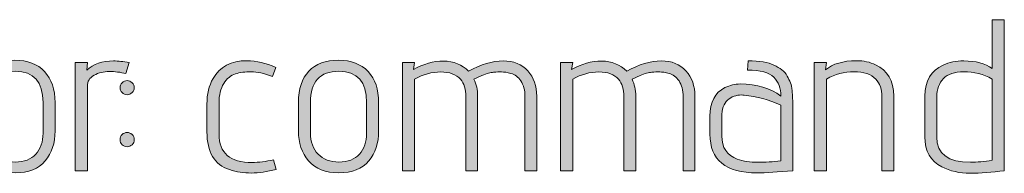
# Model space of a CAD drawing. Units: inches. Extents: x 5 to 1215, y -805 to -5.
# Drawn here: x 388 to 426, y -403 to -397 of the extents above; entities that cross this region are included whole.
import ezdxf

# ---------------------------------------------------------------- set-up
doc = ezdxf.new("R2010")
doc.units = ezdxf.units.IN
doc.header["$MEASUREMENT"] = 0
doc.layers.add('OPMERKINGEN', color=7, linetype='Continuous')

# ---------------------------------------------------------------- blocks, each defined once
blk = doc.blocks.new('block 3')
at = {"layer": 'OPMERKINGEN'}
h = blk.add_hatch(color=250, dxfattribs=at)
h.dxf.hatch_style = 2
edge = h.paths.add_edge_path()
edge.add_spline(control_points=[(424.74, -398.5), (425.208, -398.5), (425.581, -398.599), (425.857, -398.797), (425.857, -398.797), (425.857, -396.883), (425.857, -396.883), (425.857, -396.883), (426.331, -396.883), (426.331, -396.883), (426.331, -396.883), (426.331, -402.81), (426.331, -402.81), (425.846, -402.878), (425.397, -402.911), (424.985, -402.911), (424.573, -402.911), (424.201, -402.827), (423.868, -402.658), (423.427, -402.432), (423.207, -402.04), (423.207, -401.481), (423.207, -401.481), (423.207, -399.881), (423.207, -399.881), (423.207, -399.288), (423.447, -398.881), (423.927, -398.661), (424.158, -398.554), (424.429, -398.5), (424.74, -398.5)], knot_values=[0, 0, 0, 0, 1, 1, 1, 2, 2, 2, 3, 3, 3, 4, 4, 4, 5, 5, 5, 6, 6, 6, 7, 7, 7, 8, 8, 8, 9, 9, 9, 10, 10, 10, 10], degree=3, periodic=1)
edge = h.paths.add_edge_path()
edge.add_spline(control_points=[(425.857, -399.211), (425.513, -399.02), (425.138, -398.924), (424.731, -398.924), (424.376, -398.924), (424.11, -399.014), (423.935, -399.195), (423.76, -399.375), (423.673, -399.612), (423.673, -399.906), (423.673, -399.906), (423.673, -401.489), (423.673, -401.489), (423.673, -402.149), (424.116, -402.48), (425.002, -402.48), (425.256, -402.48), (425.541, -402.454), (425.857, -402.403), (425.857, -402.403), (425.857, -399.211), (425.857, -399.211)], knot_values=[0, 0, 0, 0, 1, 1, 1, 2, 2, 2, 3, 3, 3, 4, 4, 4, 5, 5, 5, 6, 6, 6, 7, 7, 7, 7], degree=3, periodic=1)
h = blk.add_hatch(color=250, dxfattribs=at)
h.dxf.hatch_style = 2
edge = h.paths.add_edge_path()
edge.add_spline(control_points=[(388.977, -400.134), (388.977, -400.134), (388.977, -401.252), (388.977, -401.252), (388.977, -401.726), (388.847, -402.118), (388.588, -402.429), (388.328, -402.739), (387.936, -402.895), (387.411, -402.895), (386.886, -402.895), (386.489, -402.738), (386.221, -402.425), (385.953, -402.111), (385.819, -401.721), (385.819, -401.252), (385.819, -401.252), (385.819, -400.134), (385.819, -400.134), (385.819, -399.598), (385.956, -399.188), (386.23, -398.902), (386.504, -398.618), (386.891, -398.475), (387.394, -398.475), (387.896, -398.475), (388.286, -398.623), (388.562, -398.919), (388.839, -399.216), (388.977, -399.621), (388.977, -400.134)], knot_values=[0, 0, 0, 0, 1, 1, 1, 2, 2, 2, 3, 3, 3, 4, 4, 4, 5, 5, 5, 6, 6, 6, 7, 7, 7, 8, 8, 8, 9, 9, 9, 10, 10, 10, 10], degree=3, periodic=1)
edge = h.paths.add_edge_path()
edge.add_spline(control_points=[(388.503, -401.337), (388.503, -401.337), (388.503, -400.134), (388.503, -400.134), (388.503, -399.316), (388.139, -398.907), (387.411, -398.907), (386.666, -398.907), (386.293, -399.316), (386.293, -400.134), (386.293, -400.134), (386.293, -401.337), (386.293, -401.337), (386.293, -401.675), (386.393, -401.949), (386.594, -402.158), (386.794, -402.367), (387.068, -402.471), (387.415, -402.471), (387.762, -402.471), (388.03, -402.368), (388.219, -402.162), (388.409, -401.956), (388.503, -401.681), (388.503, -401.337)], knot_values=[0, 0, 0, 0, 1, 1, 1, 2, 2, 2, 3, 3, 3, 4, 4, 4, 5, 5, 5, 6, 6, 6, 7, 7, 7, 8, 8, 8, 8], degree=3, periodic=1)
h = blk.add_hatch(color=250, dxfattribs=at)
h.dxf.hatch_style = 2
edge = h.paths.add_edge_path()
edge.add_spline(control_points=[(391.763, -399), (391.548, -398.943), (391.331, -398.915), (391.111, -398.915), (390.891, -398.915), (390.692, -398.965), (390.514, -399.063), (390.336, -399.162), (390.247, -399.305), (390.247, -399.491), (390.247, -399.491), (390.247, -402.81), (390.247, -402.81), (390.247, -402.81), (389.773, -402.81), (389.773, -402.81), (389.773, -402.81), (389.773, -398.568), (389.773, -398.568), (389.773, -398.568), (390.247, -398.568), (390.247, -398.568), (390.247, -398.568), (390.222, -398.865), (390.222, -398.865), (390.487, -398.622), (390.837, -398.5), (391.272, -398.5), (391.464, -398.5), (391.67, -398.523), (391.89, -398.568), (391.89, -398.568), (391.763, -399), (391.763, -399)], knot_values=[0, 0, 0, 0, 1, 1, 1, 2, 2, 2, 3, 3, 3, 4, 4, 4, 5, 5, 5, 6, 6, 6, 7, 7, 7, 8, 8, 8, 9, 9, 9, 10, 10, 10, 11, 11, 11, 11], degree=3, periodic=1)
h = blk.add_hatch(color=250, dxfattribs=at)
h.dxf.hatch_style = 2
edge = h.paths.add_edge_path()
edge.add_spline(control_points=[(396.732, -402.488), (396.986, -402.488), (397.269, -402.452), (397.579, -402.378), (397.579, -402.378), (397.681, -402.759), (397.681, -402.759), (397.319, -402.855), (396.992, -402.903), (396.699, -402.903), (396.405, -402.903), (396.117, -402.858), (395.835, -402.767), (395.248, -402.576), (394.954, -402.082), (394.954, -401.286), (394.954, -401.286), (394.954, -400.202), (394.954, -400.202), (394.954, -399.801), (395.033, -399.465), (395.192, -399.195), (395.463, -398.726), (395.908, -398.492), (396.529, -398.492), (396.902, -398.492), (397.28, -398.582), (397.664, -398.763), (397.664, -398.763), (397.528, -399.11), (397.528, -399.11), (397.207, -398.986), (396.929, -398.924), (396.694, -398.924), (396.46, -398.924), (396.253, -398.952), (396.072, -399.008), (395.891, -399.065), (395.739, -399.192), (395.615, -399.389), (395.491, -399.587), (395.429, -399.841), (395.429, -400.151), (395.429, -400.151), (395.429, -401.379), (395.429, -401.379), (395.429, -402.118), (395.863, -402.488), (396.732, -402.488)], knot_values=[0, 0, 0, 0, 1, 1, 1, 2, 2, 2, 3, 3, 3, 4, 4, 4, 5, 5, 5, 6, 6, 6, 7, 7, 7, 8, 8, 8, 9, 9, 9, 10, 10, 10, 11, 11, 11, 12, 12, 12, 13, 13, 13, 14, 14, 14, 15, 15, 15, 16, 16, 16, 16], degree=3, periodic=1)
h = blk.add_hatch(color=250, dxfattribs=at)
h.dxf.hatch_style = 2
edge = h.paths.add_edge_path()
edge.add_spline(control_points=[(401.711, -400.134), (401.711, -400.134), (401.711, -401.252), (401.711, -401.252), (401.711, -401.726), (401.581, -402.118), (401.321, -402.429), (401.062, -402.739), (400.669, -402.895), (400.144, -402.895), (399.62, -402.895), (399.223, -402.738), (398.955, -402.425), (398.687, -402.111), (398.553, -401.721), (398.553, -401.252), (398.553, -401.252), (398.553, -400.134), (398.553, -400.134), (398.553, -399.598), (398.69, -399.188), (398.963, -398.902), (399.237, -398.618), (399.625, -398.475), (400.128, -398.475), (400.63, -398.475), (401.019, -398.623), (401.296, -398.919), (401.572, -399.216), (401.711, -399.621), (401.711, -400.134)], knot_values=[0, 0, 0, 0, 1, 1, 1, 2, 2, 2, 3, 3, 3, 4, 4, 4, 5, 5, 5, 6, 6, 6, 7, 7, 7, 8, 8, 8, 9, 9, 9, 10, 10, 10, 10], degree=3, periodic=1)
edge = h.paths.add_edge_path()
edge.add_spline(control_points=[(401.237, -401.337), (401.237, -401.337), (401.237, -400.134), (401.237, -400.134), (401.237, -399.316), (400.873, -398.907), (400.144, -398.907), (399.399, -398.907), (399.027, -399.316), (399.027, -400.134), (399.027, -400.134), (399.027, -401.337), (399.027, -401.337), (399.027, -401.675), (399.127, -401.949), (399.327, -402.158), (399.528, -402.367), (399.802, -402.471), (400.149, -402.471), (400.496, -402.471), (400.764, -402.368), (400.953, -402.162), (401.142, -401.956), (401.237, -401.681), (401.237, -401.337)], knot_values=[0, 0, 0, 0, 1, 1, 1, 2, 2, 2, 3, 3, 3, 4, 4, 4, 5, 5, 5, 6, 6, 6, 7, 7, 7, 8, 8, 8, 8], degree=3, periodic=1)
h = blk.add_hatch(color=250, dxfattribs=at)
h.dxf.hatch_style = 2
edge = h.paths.add_edge_path()
edge.add_spline(control_points=[(405.25, -398.907), (405.729, -398.636), (406.184, -398.5), (406.613, -398.5), (407.019, -398.5), (407.341, -398.63), (407.578, -398.89), (407.815, -399.149), (407.934, -399.48), (407.934, -399.881), (407.934, -399.881), (407.934, -402.81), (407.934, -402.81), (407.934, -402.81), (407.468, -402.81), (407.468, -402.81), (407.468, -402.81), (407.468, -399.906), (407.468, -399.906), (407.468, -399.652), (407.414, -399.446), (407.307, -399.288), (407.2, -399.13), (407.07, -399.031), (406.918, -398.991), (406.765, -398.952), (406.643, -398.932), (406.549, -398.932), (406.456, -398.932), (406.352, -398.936), (406.236, -398.945), (406.12, -398.953), (405.967, -398.994), (405.775, -399.067), (405.775, -399.067), (405.461, -399.22), (405.461, -399.22), (405.557, -399.412), (405.605, -399.632), (405.605, -399.881), (405.605, -399.881), (405.605, -402.81), (405.605, -402.81), (405.605, -402.81), (405.14, -402.81), (405.14, -402.81), (405.14, -402.81), (405.14, -399.906), (405.14, -399.906), (405.14, -399.612), (405.069, -399.384), (404.928, -399.22), (404.759, -399.028), (404.501, -398.932), (404.153, -398.932), (403.806, -398.932), (403.463, -399.025), (403.125, -399.211), (403.125, -399.211), (403.125, -402.81), (403.125, -402.81), (403.125, -402.81), (402.651, -402.81), (402.651, -402.81), (402.651, -402.81), (402.651, -398.568), (402.651, -398.568), (402.651, -398.568), (403.125, -398.568), (403.125, -398.568), (403.125, -398.568), (403.082, -398.839), (403.082, -398.839), (403.472, -398.619), (403.865, -398.509), (404.263, -398.509), (404.661, -398.509), (404.99, -398.642), (405.25, -398.907)], knot_values=[0, 0, 0, 0, 1, 1, 1, 2, 2, 2, 3, 3, 3, 4, 4, 4, 5, 5, 5, 6, 6, 6, 7, 7, 7, 8, 8, 8, 9, 9, 9, 10, 10, 10, 11, 11, 11, 12, 12, 12, 13, 13, 13, 14, 14, 14, 15, 15, 15, 16, 16, 16, 17, 17, 17, 18, 18, 18, 19, 19, 19, 20, 20, 20, 21, 21, 21, 22, 22, 22, 23, 23, 23, 24, 24, 24, 25, 25, 25, 26, 26, 26, 26], degree=3, periodic=1)
h = blk.add_hatch(color=250, dxfattribs=at)
h.dxf.hatch_style = 2
edge = h.paths.add_edge_path()
edge.add_spline(control_points=[(411.473, -398.907), (411.952, -398.636), (412.407, -398.5), (412.836, -398.5), (413.242, -398.5), (413.564, -398.63), (413.801, -398.89), (414.038, -399.149), (414.157, -399.48), (414.157, -399.881), (414.157, -399.881), (414.157, -402.81), (414.157, -402.81), (414.157, -402.81), (413.691, -402.81), (413.691, -402.81), (413.691, -402.81), (413.691, -399.906), (413.691, -399.906), (413.691, -399.652), (413.637, -399.446), (413.53, -399.288), (413.423, -399.13), (413.293, -399.031), (413.141, -398.991), (412.988, -398.952), (412.865, -398.932), (412.772, -398.932), (412.679, -398.932), (412.575, -398.936), (412.459, -398.945), (412.343, -398.953), (412.189, -398.994), (411.998, -399.067), (411.998, -399.067), (411.684, -399.22), (411.684, -399.22), (411.78, -399.412), (411.828, -399.632), (411.828, -399.881), (411.828, -399.881), (411.828, -402.81), (411.828, -402.81), (411.828, -402.81), (411.363, -402.81), (411.363, -402.81), (411.363, -402.81), (411.363, -399.906), (411.363, -399.906), (411.363, -399.612), (411.292, -399.384), (411.151, -399.22), (410.982, -399.028), (410.723, -398.932), (410.376, -398.932), (410.029, -398.932), (409.686, -399.025), (409.347, -399.211), (409.347, -399.211), (409.347, -402.81), (409.347, -402.81), (409.347, -402.81), (408.873, -402.81), (408.873, -402.81), (408.873, -402.81), (408.873, -398.568), (408.873, -398.568), (408.873, -398.568), (409.347, -398.568), (409.347, -398.568), (409.347, -398.568), (409.305, -398.839), (409.305, -398.839), (409.695, -398.619), (410.088, -398.509), (410.486, -398.509), (410.884, -398.509), (411.213, -398.642), (411.473, -398.907)], knot_values=[0, 0, 0, 0, 1, 1, 1, 2, 2, 2, 3, 3, 3, 4, 4, 4, 5, 5, 5, 6, 6, 6, 7, 7, 7, 8, 8, 8, 9, 9, 9, 10, 10, 10, 11, 11, 11, 12, 12, 12, 13, 13, 13, 14, 14, 14, 15, 15, 15, 16, 16, 16, 17, 17, 17, 18, 18, 18, 19, 19, 19, 20, 20, 20, 21, 21, 21, 22, 22, 22, 23, 23, 23, 24, 24, 24, 25, 25, 25, 26, 26, 26, 26], degree=3, periodic=1)
h = blk.add_hatch(color=250, dxfattribs=at)
h.dxf.hatch_style = 2
edge = h.paths.add_edge_path()
edge.add_spline(control_points=[(416.603, -402.895), (415.367, -402.895), (414.749, -402.39), (414.749, -401.379), (414.749, -401.379), (414.749, -400.676), (414.749, -400.676), (414.749, -400.118), (414.944, -399.742), (415.333, -399.55), (415.537, -399.454), (415.737, -399.406), (415.934, -399.406), (416.6, -399.406), (417.134, -399.564), (417.535, -399.881), (417.535, -399.57), (417.444, -399.323), (417.264, -399.139), (417.083, -398.956), (416.736, -398.865), (416.222, -398.865), (416.222, -398.865), (416.248, -398.5), (416.248, -398.5), (416.705, -398.5), (417.044, -398.554), (417.264, -398.661), (417.382, -398.723), (417.487, -398.785), (417.577, -398.847), (417.667, -398.91), (417.738, -398.991), (417.789, -399.093), (417.839, -399.195), (417.882, -399.283), (417.916, -399.36), (417.95, -399.436), (417.972, -399.539), (417.983, -399.669), (418, -399.866), (418.009, -400.072), (418.009, -400.287), (418.009, -400.287), (418.009, -402.81), (418.009, -402.81), (417.422, -402.866), (416.953, -402.895), (416.603, -402.895)], knot_values=[0, 0, 0, 0, 1, 1, 1, 2, 2, 2, 3, 3, 3, 4, 4, 4, 5, 5, 5, 6, 6, 6, 7, 7, 7, 8, 8, 8, 9, 9, 9, 10, 10, 10, 11, 11, 11, 12, 12, 12, 13, 13, 13, 14, 14, 14, 15, 15, 15, 16, 16, 16, 16], degree=3, periodic=1)
edge = h.paths.add_edge_path()
edge.add_spline(control_points=[(417.535, -402.421), (417.535, -402.421), (417.535, -400.244), (417.535, -400.244), (417.066, -400.019), (416.586, -399.886), (416.095, -399.846), (416.061, -399.841), (416.028, -399.838), (415.994, -399.838), (415.779, -399.838), (415.596, -399.905), (415.443, -400.037), (415.291, -400.17), (415.215, -400.391), (415.215, -400.702), (415.215, -400.702), (415.215, -401.438), (415.215, -401.438), (415.215, -401.907), (415.418, -402.212), (415.824, -402.353), (416.061, -402.437), (416.329, -402.48), (416.629, -402.48), (416.928, -402.48), (417.23, -402.46), (417.535, -402.421)], knot_values=[0, 0, 0, 0, 1, 1, 1, 2, 2, 2, 3, 3, 3, 4, 4, 4, 5, 5, 5, 6, 6, 6, 7, 7, 7, 8, 8, 8, 9, 9, 9, 9], degree=3, periodic=1)
h = blk.add_hatch(color=250, dxfattribs=at)
h.dxf.hatch_style = 2
edge = h.paths.add_edge_path()
edge.add_spline(control_points=[(419.296, -398.856), (419.584, -398.613), (419.987, -398.492), (420.506, -398.492), (420.8, -398.492), (421.051, -398.546), (421.26, -398.653), (421.74, -398.873), (421.98, -399.282), (421.98, -399.881), (421.98, -399.881), (421.98, -402.81), (421.98, -402.81), (421.98, -402.81), (421.514, -402.81), (421.514, -402.81), (421.514, -402.81), (421.514, -399.906), (421.514, -399.906), (421.514, -399.612), (421.435, -399.384), (421.277, -399.22), (421.085, -399.022), (420.798, -398.924), (420.417, -398.924), (420.036, -398.924), (419.674, -399.02), (419.329, -399.211), (419.329, -399.211), (419.329, -402.81), (419.329, -402.81), (419.329, -402.81), (418.855, -402.81), (418.855, -402.81), (418.855, -402.81), (418.855, -398.568), (418.855, -398.568), (418.855, -398.568), (419.329, -398.568), (419.329, -398.568), (419.329, -398.568), (419.296, -398.856), (419.296, -398.856)], knot_values=[0, 0, 0, 0, 1, 1, 1, 2, 2, 2, 3, 3, 3, 4, 4, 4, 5, 5, 5, 6, 6, 6, 7, 7, 7, 8, 8, 8, 9, 9, 9, 10, 10, 10, 11, 11, 11, 12, 12, 12, 13, 13, 13, 14, 14, 14, 14], degree=3, periodic=1)
h = blk.add_hatch(color=250, dxfattribs=at)
h.dxf.hatch_style = 2
edge = h.paths.add_edge_path()
edge.add_spline(control_points=[(392.008, -399.745), (391.952, -399.801), (391.887, -399.83), (391.813, -399.83), (391.74, -399.83), (391.675, -399.801), (391.619, -399.745), (391.562, -399.689), (391.534, -399.623), (391.534, -399.55), (391.534, -399.477), (391.562, -399.412), (391.619, -399.355), (391.675, -399.299), (391.74, -399.271), (391.813, -399.271), (391.887, -399.271), (391.952, -399.299), (392.008, -399.355), (392.064, -399.412), (392.093, -399.477), (392.093, -399.55), (392.093, -399.623), (392.064, -399.689), (392.008, -399.745)], knot_values=[0, 0, 0, 0, 1, 1, 1, 2, 2, 2, 3, 3, 3, 4, 4, 4, 5, 5, 5, 6, 6, 6, 7, 7, 7, 8, 8, 8, 8], degree=3, periodic=1)
edge = h.paths.add_edge_path()
edge.add_spline(control_points=[(392.008, -401.79), (391.952, -401.843), (391.887, -401.87), (391.813, -401.87), (391.74, -401.87), (391.675, -401.843), (391.619, -401.79), (391.562, -401.736), (391.534, -401.67), (391.534, -401.591), (391.534, -401.512), (391.562, -401.445), (391.619, -401.392), (391.675, -401.338), (391.74, -401.311), (391.813, -401.311), (391.887, -401.311), (391.952, -401.338), (392.008, -401.392), (392.064, -401.445), (392.093, -401.512), (392.093, -401.591), (392.093, -401.67), (392.064, -401.736), (392.008, -401.79)], knot_values=[0, 0, 0, 0, 1, 1, 1, 2, 2, 2, 3, 3, 3, 4, 4, 4, 5, 5, 5, 6, 6, 6, 7, 7, 7, 8, 8, 8, 8], degree=3, periodic=1)
at = {"layer": 'OPMERKINGEN', "lineweight": 0}
for points, knots in [([(424.74, -398.5), (425.208, -398.5), (425.581, -398.599), (425.857, -398.797), (425.857, -398.797), (425.857, -396.883), (425.857, -396.883), (425.857, -396.883), (426.331, -396.883), (426.331, -396.883), (426.331, -396.883), (426.331, -402.81), (426.331, -402.81), (425.846, -402.878), (425.397, -402.911), (424.985, -402.911), (424.573, -402.911), (424.201, -402.827), (423.868, -402.658), (423.427, -402.432), (423.207, -402.04), (423.207, -401.481), (423.207, -401.481), (423.207, -399.881), (423.207, -399.881), (423.207, -399.288), (423.447, -398.881), (423.927, -398.661), (424.158, -398.554), (424.429, -398.5), (424.74, -398.5)], [0, 0, 0, 0, 1, 1, 1, 2, 2, 2, 3, 3, 3, 4, 4, 4, 5, 5, 5, 6, 6, 6, 7, 7, 7, 8, 8, 8, 9, 9, 9, 10, 10, 10, 10]), ([(388.977, -400.134), (388.977, -400.134), (388.977, -401.252), (388.977, -401.252), (388.977, -401.726), (388.847, -402.118), (388.588, -402.429), (388.328, -402.739), (387.936, -402.895), (387.411, -402.895), (386.886, -402.895), (386.489, -402.738), (386.221, -402.425), (385.953, -402.111), (385.819, -401.721), (385.819, -401.252), (385.819, -401.252), (385.819, -400.134), (385.819, -400.134), (385.819, -399.598), (385.956, -399.188), (386.23, -398.902), (386.504, -398.618), (386.891, -398.475), (387.394, -398.475), (387.896, -398.475), (388.286, -398.623), (388.562, -398.919), (388.839, -399.216), (388.977, -399.621), (388.977, -400.134)], [0, 0, 0, 0, 1, 1, 1, 2, 2, 2, 3, 3, 3, 4, 4, 4, 5, 5, 5, 6, 6, 6, 7, 7, 7, 8, 8, 8, 9, 9, 9, 10, 10, 10, 10]), ([(391.763, -399), (391.548, -398.943), (391.331, -398.915), (391.111, -398.915), (390.891, -398.915), (390.692, -398.965), (390.514, -399.063), (390.336, -399.162), (390.247, -399.305), (390.247, -399.491), (390.247, -399.491), (390.247, -402.81), (390.247, -402.81), (390.247, -402.81), (389.773, -402.81), (389.773, -402.81), (389.773, -402.81), (389.773, -398.568), (389.773, -398.568), (389.773, -398.568), (390.247, -398.568), (390.247, -398.568), (390.247, -398.568), (390.222, -398.865), (390.222, -398.865), (390.487, -398.622), (390.837, -398.5), (391.272, -398.5), (391.464, -398.5), (391.67, -398.523), (391.89, -398.568), (391.89, -398.568), (391.763, -399), (391.763, -399)], [0, 0, 0, 0, 1, 1, 1, 2, 2, 2, 3, 3, 3, 4, 4, 4, 5, 5, 5, 6, 6, 6, 7, 7, 7, 8, 8, 8, 9, 9, 9, 10, 10, 10, 11, 11, 11, 11]), ([(396.732, -402.488), (396.986, -402.488), (397.269, -402.452), (397.579, -402.378), (397.579, -402.378), (397.681, -402.759), (397.681, -402.759), (397.319, -402.855), (396.992, -402.903), (396.699, -402.903), (396.405, -402.903), (396.117, -402.858), (395.835, -402.767), (395.248, -402.576), (394.954, -402.082), (394.954, -401.286), (394.954, -401.286), (394.954, -400.202), (394.954, -400.202), (394.954, -399.801), (395.033, -399.465), (395.192, -399.195), (395.463, -398.726), (395.908, -398.492), (396.529, -398.492), (396.902, -398.492), (397.28, -398.582), (397.664, -398.763), (397.664, -398.763), (397.528, -399.11), (397.528, -399.11), (397.207, -398.986), (396.929, -398.924), (396.694, -398.924), (396.46, -398.924), (396.253, -398.952), (396.072, -399.008), (395.891, -399.065), (395.739, -399.192), (395.615, -399.389), (395.491, -399.587), (395.429, -399.841), (395.429, -400.151), (395.429, -400.151), (395.429, -401.379), (395.429, -401.379), (395.429, -402.118), (395.863, -402.488), (396.732, -402.488)], [0, 0, 0, 0, 1, 1, 1, 2, 2, 2, 3, 3, 3, 4, 4, 4, 5, 5, 5, 6, 6, 6, 7, 7, 7, 8, 8, 8, 9, 9, 9, 10, 10, 10, 11, 11, 11, 12, 12, 12, 13, 13, 13, 14, 14, 14, 15, 15, 15, 16, 16, 16, 16]), ([(401.711, -400.134), (401.711, -400.134), (401.711, -401.252), (401.711, -401.252), (401.711, -401.726), (401.581, -402.118), (401.321, -402.429), (401.062, -402.739), (400.669, -402.895), (400.144, -402.895), (399.62, -402.895), (399.223, -402.738), (398.955, -402.425), (398.687, -402.111), (398.553, -401.721), (398.553, -401.252), (398.553, -401.252), (398.553, -400.134), (398.553, -400.134), (398.553, -399.598), (398.69, -399.188), (398.963, -398.902), (399.237, -398.618), (399.625, -398.475), (400.128, -398.475), (400.63, -398.475), (401.019, -398.623), (401.296, -398.919), (401.572, -399.216), (401.711, -399.621), (401.711, -400.134)], [0, 0, 0, 0, 1, 1, 1, 2, 2, 2, 3, 3, 3, 4, 4, 4, 5, 5, 5, 6, 6, 6, 7, 7, 7, 8, 8, 8, 9, 9, 9, 10, 10, 10, 10]), ([(405.25, -398.907), (405.729, -398.636), (406.184, -398.5), (406.613, -398.5), (407.019, -398.5), (407.341, -398.63), (407.578, -398.89), (407.815, -399.149), (407.934, -399.48), (407.934, -399.881), (407.934, -399.881), (407.934, -402.81), (407.934, -402.81), (407.934, -402.81), (407.468, -402.81), (407.468, -402.81), (407.468, -402.81), (407.468, -399.906), (407.468, -399.906), (407.468, -399.652), (407.414, -399.446), (407.307, -399.288), (407.2, -399.13), (407.07, -399.031), (406.918, -398.991), (406.765, -398.952), (406.643, -398.932), (406.549, -398.932), (406.456, -398.932), (406.352, -398.936), (406.236, -398.945), (406.12, -398.953), (405.967, -398.994), (405.775, -399.067), (405.775, -399.067), (405.461, -399.22), (405.461, -399.22), (405.557, -399.412), (405.605, -399.632), (405.605, -399.881), (405.605, -399.881), (405.605, -402.81), (405.605, -402.81), (405.605, -402.81), (405.14, -402.81), (405.14, -402.81), (405.14, -402.81), (405.14, -399.906), (405.14, -399.906), (405.14, -399.612), (405.069, -399.384), (404.928, -399.22), (404.759, -399.028), (404.501, -398.932), (404.153, -398.932), (403.806, -398.932), (403.463, -399.025), (403.125, -399.211), (403.125, -399.211), (403.125, -402.81), (403.125, -402.81), (403.125, -402.81), (402.651, -402.81), (402.651, -402.81), (402.651, -402.81), (402.651, -398.568), (402.651, -398.568), (402.651, -398.568), (403.125, -398.568), (403.125, -398.568), (403.125, -398.568), (403.082, -398.839), (403.082, -398.839), (403.472, -398.619), (403.865, -398.509), (404.263, -398.509), (404.661, -398.509), (404.99, -398.642), (405.25, -398.907)], [0, 0, 0, 0, 1, 1, 1, 2, 2, 2, 3, 3, 3, 4, 4, 4, 5, 5, 5, 6, 6, 6, 7, 7, 7, 8, 8, 8, 9, 9, 9, 10, 10, 10, 11, 11, 11, 12, 12, 12, 13, 13, 13, 14, 14, 14, 15, 15, 15, 16, 16, 16, 17, 17, 17, 18, 18, 18, 19, 19, 19, 20, 20, 20, 21, 21, 21, 22, 22, 22, 23, 23, 23, 24, 24, 24, 25, 25, 25, 26, 26, 26, 26]), ([(411.473, -398.907), (411.952, -398.636), (412.407, -398.5), (412.836, -398.5), (413.242, -398.5), (413.564, -398.63), (413.801, -398.89), (414.038, -399.149), (414.157, -399.48), (414.157, -399.881), (414.157, -399.881), (414.157, -402.81), (414.157, -402.81), (414.157, -402.81), (413.691, -402.81), (413.691, -402.81), (413.691, -402.81), (413.691, -399.906), (413.691, -399.906), (413.691, -399.652), (413.637, -399.446), (413.53, -399.288), (413.423, -399.13), (413.293, -399.031), (413.141, -398.991), (412.988, -398.952), (412.865, -398.932), (412.772, -398.932), (412.679, -398.932), (412.575, -398.936), (412.459, -398.945), (412.343, -398.953), (412.189, -398.994), (411.998, -399.067), (411.998, -399.067), (411.684, -399.22), (411.684, -399.22), (411.78, -399.412), (411.828, -399.632), (411.828, -399.881), (411.828, -399.881), (411.828, -402.81), (411.828, -402.81), (411.828, -402.81), (411.363, -402.81), (411.363, -402.81), (411.363, -402.81), (411.363, -399.906), (411.363, -399.906), (411.363, -399.612), (411.292, -399.384), (411.151, -399.22), (410.982, -399.028), (410.723, -398.932), (410.376, -398.932), (410.029, -398.932), (409.686, -399.025), (409.347, -399.211), (409.347, -399.211), (409.347, -402.81), (409.347, -402.81), (409.347, -402.81), (408.873, -402.81), (408.873, -402.81), (408.873, -402.81), (408.873, -398.568), (408.873, -398.568), (408.873, -398.568), (409.347, -398.568), (409.347, -398.568), (409.347, -398.568), (409.305, -398.839), (409.305, -398.839), (409.695, -398.619), (410.088, -398.509), (410.486, -398.509), (410.884, -398.509), (411.213, -398.642), (411.473, -398.907)], [0, 0, 0, 0, 1, 1, 1, 2, 2, 2, 3, 3, 3, 4, 4, 4, 5, 5, 5, 6, 6, 6, 7, 7, 7, 8, 8, 8, 9, 9, 9, 10, 10, 10, 11, 11, 11, 12, 12, 12, 13, 13, 13, 14, 14, 14, 15, 15, 15, 16, 16, 16, 17, 17, 17, 18, 18, 18, 19, 19, 19, 20, 20, 20, 21, 21, 21, 22, 22, 22, 23, 23, 23, 24, 24, 24, 25, 25, 25, 26, 26, 26, 26]), ([(416.603, -402.895), (415.367, -402.895), (414.749, -402.39), (414.749, -401.379), (414.749, -401.379), (414.749, -400.676), (414.749, -400.676), (414.749, -400.118), (414.944, -399.742), (415.333, -399.55), (415.537, -399.454), (415.737, -399.406), (415.934, -399.406), (416.6, -399.406), (417.134, -399.564), (417.535, -399.881), (417.535, -399.57), (417.444, -399.323), (417.264, -399.139), (417.083, -398.956), (416.736, -398.865), (416.222, -398.865), (416.222, -398.865), (416.248, -398.5), (416.248, -398.5), (416.705, -398.5), (417.044, -398.554), (417.264, -398.661), (417.382, -398.723), (417.487, -398.785), (417.577, -398.847), (417.667, -398.91), (417.738, -398.991), (417.789, -399.093), (417.839, -399.195), (417.882, -399.283), (417.916, -399.36), (417.95, -399.436), (417.972, -399.539), (417.983, -399.669), (418, -399.866), (418.009, -400.072), (418.009, -400.287), (418.009, -400.287), (418.009, -402.81), (418.009, -402.81), (417.422, -402.866), (416.953, -402.895), (416.603, -402.895)], [0, 0, 0, 0, 1, 1, 1, 2, 2, 2, 3, 3, 3, 4, 4, 4, 5, 5, 5, 6, 6, 6, 7, 7, 7, 8, 8, 8, 9, 9, 9, 10, 10, 10, 11, 11, 11, 12, 12, 12, 13, 13, 13, 14, 14, 14, 15, 15, 15, 16, 16, 16, 16]), ([(419.296, -398.856), (419.584, -398.613), (419.987, -398.492), (420.506, -398.492), (420.8, -398.492), (421.051, -398.546), (421.26, -398.653), (421.74, -398.873), (421.98, -399.282), (421.98, -399.881), (421.98, -399.881), (421.98, -402.81), (421.98, -402.81), (421.98, -402.81), (421.514, -402.81), (421.514, -402.81), (421.514, -402.81), (421.514, -399.906), (421.514, -399.906), (421.514, -399.612), (421.435, -399.384), (421.277, -399.22), (421.085, -399.022), (420.798, -398.924), (420.417, -398.924), (420.036, -398.924), (419.674, -399.02), (419.329, -399.211), (419.329, -399.211), (419.329, -402.81), (419.329, -402.81), (419.329, -402.81), (418.855, -402.81), (418.855, -402.81), (418.855, -402.81), (418.855, -398.568), (418.855, -398.568), (418.855, -398.568), (419.329, -398.568), (419.329, -398.568), (419.329, -398.568), (419.296, -398.856), (419.296, -398.856)], [0, 0, 0, 0, 1, 1, 1, 2, 2, 2, 3, 3, 3, 4, 4, 4, 5, 5, 5, 6, 6, 6, 7, 7, 7, 8, 8, 8, 9, 9, 9, 10, 10, 10, 11, 11, 11, 12, 12, 12, 13, 13, 13, 14, 14, 14, 14]), ([(388.503, -401.337), (388.503, -401.337), (388.503, -400.134), (388.503, -400.134), (388.503, -399.316), (388.139, -398.907), (387.411, -398.907), (386.666, -398.907), (386.293, -399.316), (386.293, -400.134), (386.293, -400.134), (386.293, -401.337), (386.293, -401.337), (386.293, -401.675), (386.393, -401.949), (386.594, -402.158), (386.794, -402.367), (387.068, -402.471), (387.415, -402.471), (387.762, -402.471), (388.03, -402.368), (388.219, -402.162), (388.409, -401.956), (388.503, -401.681), (388.503, -401.337)], [0, 0, 0, 0, 1, 1, 1, 2, 2, 2, 3, 3, 3, 4, 4, 4, 5, 5, 5, 6, 6, 6, 7, 7, 7, 8, 8, 8, 8]), ([(401.237, -401.337), (401.237, -401.337), (401.237, -400.134), (401.237, -400.134), (401.237, -399.316), (400.873, -398.907), (400.144, -398.907), (399.399, -398.907), (399.027, -399.316), (399.027, -400.134), (399.027, -400.134), (399.027, -401.337), (399.027, -401.337), (399.027, -401.675), (399.127, -401.949), (399.327, -402.158), (399.528, -402.367), (399.802, -402.471), (400.149, -402.471), (400.496, -402.471), (400.764, -402.368), (400.953, -402.162), (401.142, -401.956), (401.237, -401.681), (401.237, -401.337)], [0, 0, 0, 0, 1, 1, 1, 2, 2, 2, 3, 3, 3, 4, 4, 4, 5, 5, 5, 6, 6, 6, 7, 7, 7, 8, 8, 8, 8]), ([(425.857, -399.211), (425.513, -399.02), (425.138, -398.924), (424.731, -398.924), (424.376, -398.924), (424.11, -399.014), (423.935, -399.195), (423.76, -399.375), (423.673, -399.612), (423.673, -399.906), (423.673, -399.906), (423.673, -401.489), (423.673, -401.489), (423.673, -402.149), (424.116, -402.48), (425.002, -402.48), (425.256, -402.48), (425.541, -402.454), (425.857, -402.403), (425.857, -402.403), (425.857, -399.211), (425.857, -399.211)], [0, 0, 0, 0, 1, 1, 1, 2, 2, 2, 3, 3, 3, 4, 4, 4, 5, 5, 5, 6, 6, 6, 7, 7, 7, 7]), ([(392.008, -399.745), (391.952, -399.801), (391.887, -399.83), (391.813, -399.83), (391.74, -399.83), (391.675, -399.801), (391.619, -399.745), (391.562, -399.689), (391.534, -399.623), (391.534, -399.55), (391.534, -399.477), (391.562, -399.412), (391.619, -399.355), (391.675, -399.299), (391.74, -399.271), (391.813, -399.271), (391.887, -399.271), (391.952, -399.299), (392.008, -399.355), (392.064, -399.412), (392.093, -399.477), (392.093, -399.55), (392.093, -399.623), (392.064, -399.689), (392.008, -399.745)], [0, 0, 0, 0, 1, 1, 1, 2, 2, 2, 3, 3, 3, 4, 4, 4, 5, 5, 5, 6, 6, 6, 7, 7, 7, 8, 8, 8, 8]), ([(417.535, -402.421), (417.535, -402.421), (417.535, -400.244), (417.535, -400.244), (417.066, -400.019), (416.586, -399.886), (416.095, -399.846), (416.061, -399.841), (416.028, -399.838), (415.994, -399.838), (415.779, -399.838), (415.596, -399.905), (415.443, -400.037), (415.291, -400.17), (415.215, -400.391), (415.215, -400.702), (415.215, -400.702), (415.215, -401.438), (415.215, -401.438), (415.215, -401.907), (415.418, -402.212), (415.824, -402.353), (416.061, -402.437), (416.329, -402.48), (416.629, -402.48), (416.928, -402.48), (417.23, -402.46), (417.535, -402.421)], [0, 0, 0, 0, 1, 1, 1, 2, 2, 2, 3, 3, 3, 4, 4, 4, 5, 5, 5, 6, 6, 6, 7, 7, 7, 8, 8, 8, 9, 9, 9, 9]), ([(392.008, -401.79), (391.952, -401.843), (391.887, -401.87), (391.813, -401.87), (391.74, -401.87), (391.675, -401.843), (391.619, -401.79), (391.562, -401.736), (391.534, -401.67), (391.534, -401.591), (391.534, -401.512), (391.562, -401.445), (391.619, -401.392), (391.675, -401.338), (391.74, -401.311), (391.813, -401.311), (391.887, -401.311), (391.952, -401.338), (392.008, -401.392), (392.064, -401.445), (392.093, -401.512), (392.093, -401.591), (392.093, -401.67), (392.064, -401.736), (392.008, -401.79)], [0, 0, 0, 0, 1, 1, 1, 2, 2, 2, 3, 3, 3, 4, 4, 4, 5, 5, 5, 6, 6, 6, 7, 7, 7, 8, 8, 8, 8])]:
    blk.add_open_spline(points, degree=3, knots=knots, dxfattribs=at)

msp = doc.modelspace()

# ---------------------------------------------------------------- block references
at = {"layer": 'OPMERKINGEN'}
msp.add_blockref('block 3', (0, 0), dxfattribs=at)

doc.saveas('drawing.dxf')
